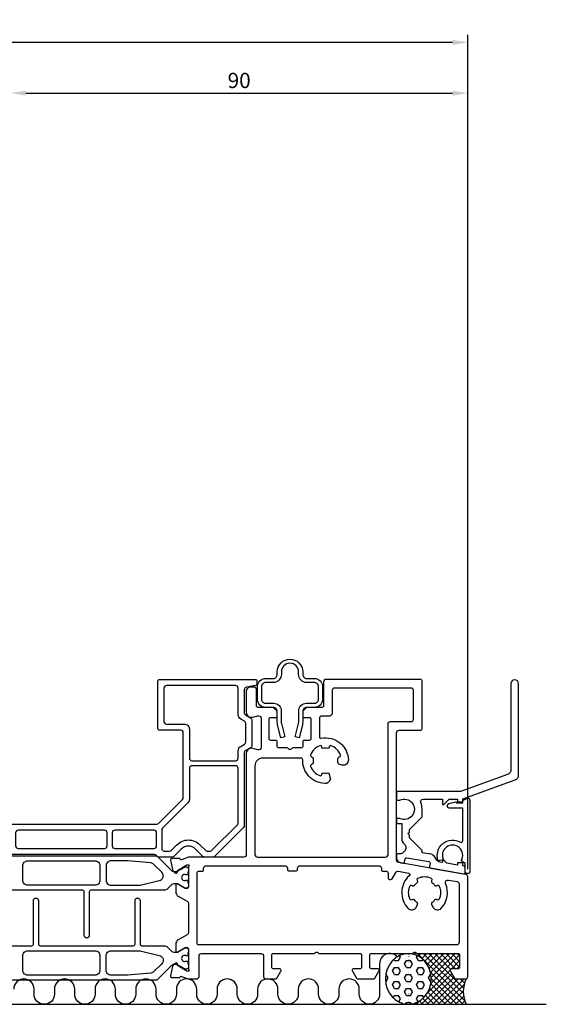
# Model space of a CAD drawing. Extents: x -20 to 279, y -5 to 189.
# Drawn here: x 176 to 279, y -5 to 189 of the extents above; entities that cross this region are included whole.
import ezdxf

# ---------------------------------------------------------------- set-up
doc = ezdxf.new("R2010")
doc.units = 0
doc.header["$LTSCALE"] = 4
doc.layers.get('Defpoints').update_dxf_attribs({"linetype": 'CONTINUOUS'})
for name, color, linetype in [('sapa_anslutning', 6, 'CONTINUOUS'), ('sapa_beslag', 1, 'CONTINUOUS'), ('sapa_matt', 1, 'CONTINUOUS'), ('sapa_profil', 7, 'CONTINUOUS')]:
    doc.layers.add(name, color=color, linetype=linetype)
doc.styles.add('ISO', font='isocpeur.ttf')
doc.dimstyles.new('MASKIN', dxfattribs={"dimscale": 0, "dimtxt": 3, "dimasz": 3, "dimexe": 1.5, "dimexo": 1.5, "dimgap": 1, "dimtad": 1, "dimdec": 8, "dimlfac": -1, "dimdsep": 46, "dimtxsty": 'ISO', "dimcen": -5, "dimclrd": 256, "dimclre": 256, "dimclrt": 2, "dimazin": 2, "dimtfac": 1, "dimtdec": 8, "dimtmove": 0, "dimatfit": 3, "dimfxl": 1.5, "dimtolj": 1, "dimarcsym": 0})

# ---------------------------------------------------------------- blocks, each defined once
blk = doc.blocks.new('*D100')
at = {"layer": 'Defpoints', "color": 0, "transparency": 16777216}
for p in [(264, 174.53), (264, 156.89), (174, 142.5)]:
    blk.add_point(p, dxfattribs=at)
at = {"layer": 'sapa_matt', "lineweight": -2, "transparency": 16777216}
for p, q in [((174, 144), (174, 176.03)), ((264, 158.39), (264, 176.03)), ((177, 174.53), (261, 174.53))]:
    blk.add_line(p, q, dxfattribs=at)
at = {"layer": 'sapa_matt', "transparency": 16777216}
for points in [[(177, 175.03), (177, 174.03), (174, 174.53)], [(261, 175.03), (261, 174.03), (264, 174.53)]]:
    blk.add_solid(points, dxfattribs=at)
at = {"layer": 'sapa_matt', "color": 2, "transparency": 16777216, "insert": (219, 177.03), "char_height": 3, "attachment_point": 5, "style": 'ISO'}
blk.add_mtext('\\A1;90', dxfattribs=at)
blk = doc.blocks.new('*D95')
at = {"layer": 'Defpoints', "color": 0, "transparency": 16777216}
for p in [(14, 184.53), (14, 20.11), (264, 20.11)]:
    blk.add_point(p, dxfattribs=at)
at = {"layer": 'sapa_matt', "lineweight": -2, "transparency": 16777216}
for p, q in [((14, 21.61), (14, 186.03)), ((261, 184.53), (17, 184.53)), ((264, 21.61), (264, 186.03))]:
    blk.add_line(p, q, dxfattribs=at)
at = {"layer": 'sapa_matt', "transparency": 16777216}
for points in [[(17, 185.03), (17, 184.03), (14, 184.53)], [(261, 185.03), (261, 184.03), (264, 184.53)]]:
    blk.add_solid(points, dxfattribs=at)
at = {"layer": 'sapa_matt', "color": 2, "transparency": 16777216, "insert": (139, 187.03), "char_height": 3, "attachment_point": 5, "style": 'ISO'}
blk.add_mtext('\\A1;250', dxfattribs=at)

msp = doc.modelspace()

# ---------------------------------------------------------------- hatches: boundary and pattern name
at = {"layer": 'sapa_anslutning'}
h = msp.add_hatch(dxfattribs=at)
h.set_pattern_fill('HEX', color=256, scale=0.25)
h.set_pattern_definition([(0, (90, -6), (0, 1.374815), [0.79375, -1.5875]), (120, (90, -6), (-1.190625, -0.687408), [0.79375, -1.5875]), (60, (90.7937, -6), (-1.190625, 0.687408), [0.79375, -1.5875])])
edge = h.paths.add_edge_path()
edge.add_ellipse((252.302, 0.002), major_axis=(-0.002, 5), ratio=0.9, start_angle=0, end_angle=360, ccw=False)
h = msp.add_hatch(dxfattribs=at)
h.set_pattern_fill('ANSI37', color=256, scale=0.25)
h.set_pattern_definition([(45, (90, -6), (-0.561266, 0.561266), []), (135, (90, -6), (-0.561266, -0.561266), [])])
edge = h.paths.add_edge_path()
edge.add_line((263.7, 0), (261.597, 0))
edge.add_arc((261.597, 0.3), 0.3, 210, 270, ccw=False)
edge.add_line((261.337, 0.15), (260.54, 1.53))
edge.add_arc((260.8, 1.68), 0.3, 180, 210, ccw=False)
edge.add_line((260.5, 1.68), (260.5, 1.7))
edge.add_arc((260.8, 1.7), 0.3, 90, 180, ccw=False)
edge.add_line((260.8, 2), (262.1, 2))
edge.add_arc((262.1, 2.3), 0.3, 270, 360)
edge.add_line((262.4, 2.3), (262.4, 4.7))
edge.add_arc((262.1, 4.7), 0.3, 0, 90)
edge.add_line((262.1, 5), (254.049, 5))
edge.add_arc((254.049, 5.3), 0.3, 225, 270, ccw=False)
edge.add_line((253.836, 5.088), (253.712, 5.212))
edge.add_arc((253.5, 5), 0.3, 45, 135)
edge.add_line((253.288, 5.212), (253.164, 5.088))
edge.add_arc((252.951, 5.3), 0.3, 270, 315, ccw=False)
edge.add_line((252.951, 5), (252.416, 5))
edge.add_ellipse((252.302, 0.002), major_axis=(-0.002, 5), ratio=0.9, start_angle=181.42698, end_angle=358.51104, ccw=False)
edge.add_line((252.416, -4.997), (252.416, -5))
edge.add_line((252.416, -5), (263.7, -5))
edge.add_arc((268.733, -2.5), 5.619, 153.58408, 206.41592, ccw=False)

# ---------------------------------------------------------------- linework, layer by layer
msp.add_line((-3.816, -5), (279.452, -5), dxfattribs=at)
msp.add_lwpolyline([(250.099, 4.362, 0.6813654), (246.635, 3), (246.635, -2.991, -0.9999989), (242.635, -2.991), (242.635, -2, 1), (238.635, -2), (238.636, -2.989, -0.9999975), (234.636, -2.989), (234.635, -2, 1), (230.635, -2), (230.636, -3, -0.9999989), (226.636, -3), (226.635, -2, 1), (222.635, -2), (222.635, -3, -1), (218.635, -3), (218.635, -2.011, 1), (214.635, -2.011), (214.635, -3, -0.9999989), (210.635, -3), (210.633, -2.005, 1), (206.633, -2.005), (206.635, -2.993, -0.9999975), (202.635, -2.993), (202.633, -2.005, 1), (198.633, -2.005), (198.635, -3.005, -0.9999989), (194.635, -3.005), (194.633, -2.005, 1), (190.633, -2.005), (190.633, -3.005, -1), (186.633, -3.005), (186.633, -2.016, 1), (182.633, -2.016), (182.633, -3.005, -0.9999989), (178.633, -3.005), (178.631, -2.009, 1), (174.631, -2.009)], format="xyb", dxfattribs=at)
msp.add_arc((268.733, -2.5), 5.619, 153.58408, 206.41592, dxfattribs=at)
at = {"layer": 'sapa_anslutning', "extrusion": (0, 0, -1)}
msp.add_ellipse((252.302, 0.002), major_axis=(-0.002, 5), ratio=0.9, dxfattribs=at)
at = {"layer": 'sapa_beslag'}
msp.add_lwpolyline([(225.777, 53.5), (224.202, 53.5, -0.4142136), (222.602, 55.1), (222.602, 57.6, -0.4142136), (224.202, 59.2), (225.702, 59.2, 0.4142136), (226.502, 60), (226.502, 60.5, -1), (231.502, 60.5), (231.502, 60, 0.4142136), (232.302, 59.2), (233.802, 59.2, -0.4142136), (235.402, 57.6), (235.402, 55.1, -0.4142136), (233.802, 53.5), (232.302, 53.5, 0.4142136), (231.502, 52.7), (231.502, 50.567, -0.0611953), (231.442, 50.083), (230.798, 47.5), (230.025, 47.707), (230.684, 50.34, 0.0614442), (230.714, 50.583), (230.714, 52.8, -0.4142657), (232.214, 54.3), (233.802, 54.3, 0.4142136), (234.602, 55.1), (234.602, 57.6, 0.4142136), (233.802, 58.4), (232.302, 58.4, -0.4142136), (230.702, 60), (230.702, 60.5, 1), (227.302, 60.5), (227.302, 60, -0.4142136), (225.702, 58.4), (224.202, 58.4, 0.4142136), (223.402, 57.6), (223.402, 55.1, 0.4142136), (224.202, 54.3), (225.789, 54.3, -0.4142657), (227.289, 52.8), (227.289, 50.583, 0.0614442), (227.319, 50.34), (227.978, 47.707), (227.205, 47.5), (226.561, 50.083, -0.0611953), (226.502, 50.567), (226.502, 52.7, 0.4142136), (225.702, 53.5)], format="xyb", close=True, dxfattribs=at)
at = {"layer": 'sapa_beslag', "color": 4}
msp.add_lwpolyline([(165.207, 30.5), (202.793, 30.5, 0.1989124), (203.146, 30.646), (207.854, 35.354, 0.1989124), (208, 35.707), (208, 48.5, 0.4142136), (207.5, 49), (203.3, 49, -0.4142136), (203, 49.3), (203, 58.7, -0.4142136), (203.3, 59), (222.2, 59, -0.4142136), (222.5, 58.7), (222.5, 58.093, -0.3639702), (222.252, 57.797), (220.413, 57.473, 0.3639702), (220, 56.98), (220, 52.455, 0.2679492), (220.25, 52.022), (221.25, 51.444, -0.2679492), (221.5, 51.011), (221.5, 45.989, -0.2679492), (221.25, 45.556), (220.25, 44.978, 0.2679492), (220, 44.545), (220, 30.207, -0.1989124), (219.854, 29.854), (214.146, 24.146, -0.1989124), (213.793, 24), (212.207, 24, -0.1989124), (211.854, 24.146), (210.414, 25.586, 0.4142136), (207.586, 25.586), (206.146, 24.146, -0.1989124), (205.793, 24), (203.207, 24, -0.1989124), (202.854, 24.146), (202.646, 24.354, 0.1989124), (202.293, 24.5), (165.707, 24.5, 0.1989124)], format="xyb", dxfattribs=at)
for points in [[(218.8, 44.949, -0.2679492), (219.3, 45.815), (220.05, 46.248, 0.2679492), (220.3, 46.681), (220.3, 50.319, 0.2679492), (220.05, 50.752), (219.3, 51.185, -0.2679492), (218.8, 52.051), (218.8, 57.3, 0.4142136), (218.3, 57.8), (204.7, 57.8, 0.4142136), (204.2, 57.3), (204.2, 50.7, 0.4142136), (204.7, 50.2), (208.2, 50.2, -0.4142136), (209.2, 49.2), (209.2, 43.5, 0.4142136), (209.7, 43), (218.3, 43, 0.4142136), (218.8, 43.5)], [(203.747, 25.7, 0.4142136), (204.247, 25.2), (205.296, 25.2, 0.1989124), (205.649, 25.346), (206.737, 26.434, -0.4142136), (211.263, 26.434), (212.351, 25.346, 0.1989124), (212.704, 25.2), (213.296, 25.2, 0.1989124), (213.649, 25.346), (218.654, 30.351, 0.1989124), (218.8, 30.704), (218.8, 41.5, 0.4142136), (218.3, 42), (209.7, 42, 0.4142136), (209.2, 41.5), (209.2, 35.417, -0.1989124), (208.907, 34.71), (203.894, 29.696, 0.1989124), (203.747, 29.343)], [(175, 26.2, 0.4142136), (175.5, 25.7), (192.5, 25.7, 0.4142136), (193, 26.2), (193, 28.8, 0.4142136), (192.5, 29.3), (175.5, 29.3, 0.4142136), (175, 28.8)], [(194, 26.2, 0.4142136), (194.5, 25.7), (202.247, 25.7, 0.4142136), (202.747, 26.2), (202.747, 28.8, 0.4142136), (202.247, 29.3), (194.5, 29.3, 0.4142136), (194, 28.8)]]:
    msp.add_lwpolyline(points, format="xyb", close=True, dxfattribs=at)
at = {"layer": 'sapa_profil', "color": 7, "linetype": 'Continuous'}
for points in [[(205.785, 23.739, 0.4769755), (205.483, 23.367), (205.864, 21.554, 0.2216947), (206.27, 21.013), (206.555, 20.861, 0.5773503), (206.849, 21.044), (206.838, 21.366), (208.724, 22.45), (208.915, 22.508, -0.7625859), (209.1, 22.178, 0.2134218), (209, 21.954), (209, 18.101, -0.4142136), (208.7, 17.801), (208.4, 17.801), (206.8, 18.725, 0.5773503), (206.5, 18.552), (206.5, 17.166, 0.2679492), (207, 16.3), (208.75, 15.29, -0.2679492), (209, 14.857), (209, 9.143, -0.2679492), (208.75, 8.71), (207, 7.7, 0.2679492), (206.5, 6.834), (206.5, 5.448, 0.5773503), (206.8, 5.275), (208.4, 6.199), (208.7, 6.199, -0.4142136), (209, 5.899), (209, 2.046, 0.2189908), (209.1, 1.815, -0.7625859), (208.916, 1.485), (208.724, 1.543), (206.838, 2.627), (206.849, 2.949, 0.5773503), (206.555, 3.132), (206.27, 2.98, 0.2216947), (205.864, 2.439), (205.483, 0.626, 0.4769755), (205.785, 0.254), (207.288, 0.254), (207.303, 0.302, -0.4142136), (207.677, 0.502), (208.976, 0), (210.6, 0, 0.4142136), (211.1, 0.5), (211.1, 4.5, -0.4142136), (211.6, 5), (223.3, 5, -0.4142136), (223.8, 4.5), (223.8, 0.5, 0.4142136), (224.3, 0), (226.153, 0, 0.2679492), (226.413, 0.15), (227.21, 1.53, 0.1316525), (227.25, 1.68), (227.25, 1.7, 0.4142136), (226.95, 2), (225.7, 2, -0.4142136), (225.4, 2.3), (225.4, 4.7, -0.4142136), (225.7, 5), (233.701, 5, 0.1989124), (233.914, 5.088), (234.038, 5.212, -0.4142136), (234.462, 5.212), (234.586, 5.088, 0.1989124), (234.799, 5), (242.8, 5, -0.4142136), (243.1, 4.7), (243.1, 2.3, -0.4142136), (242.8, 2), (241.55, 2, 0.4142136), (241.25, 1.7), (241.25, 1.68, 0.1316525), (241.29, 1.53), (242.087, 0.15, 0.2679492), (242.347, 0), (245.453, 0, 0.2679492), (245.713, 0.15), (246.51, 1.53, 0.1316525), (246.55, 1.68), (246.55, 1.7, 0.4142136), (246.25, 2), (245, 2, -0.4142136), (244.7, 2.3), (244.7, 4.7, -0.4142136), (245, 5), (253.001, 5, 0.1989124), (253.214, 5.088), (253.338, 5.212, -0.4142136), (253.762, 5.212), (253.886, 5.088, 0.1989124), (254.099, 5), (262.1, 5, -0.4142136), (262.4, 4.7), (262.4, 2.3, -0.4142136), (262.1, 2), (260.85, 2, 0.4142136), (260.55, 1.7), (260.55, 1.68, 0.1316525), (260.59, 1.53), (261.387, 0.15, 0.2679492), (261.647, 0), (263.5, 0, 0.4142136), (264, 0.5), (264, 20.112, 0.3639702), (263.587, 20.604), (250.413, 22.927, -0.3639702), (250, 23.42), (250, 48.5, -0.4142136), (250.5, 49), (254.7, 49, 0.4142136), (255, 49.3), (255, 58.7, 0.4142136), (254.7, 59), (236.1, 59, 0.4142136), (235.6, 58.5), (235.6, 53.8, -0.4142136), (235.3, 53.5), (232.424, 53.5, 0.1989124), (232.212, 53.412), (231.588, 52.788, 0.1989124), (231.5, 52.576), (231.5, 51.8, 0.4142136), (231.8, 51.5), (232.8, 51.5, -0.4142136), (233.1, 51.2), (233.1, 47.3, -0.4142136), (232.8, 47), (231.8, 47, 0.4142136), (231.5, 46.7), (231.5, 45.8, -0.4142136), (231.2, 45.5), (229.549, 45.5, 0.1989124), (229.336, 45.412), (229.212, 45.288, -0.4142136), (228.788, 45.288), (228.664, 45.412, 0.1989124), (228.451, 45.5), (226.8, 45.5, -0.4142136), (226.5, 45.8), (226.5, 46.7, 0.4142136), (226.2, 47), (225.2, 47, -0.4142136), (224.9, 47.3), (224.9, 51.2, -0.4142136), (225.2, 51.5), (226.2, 51.5, 0.4142136), (226.5, 51.8), (226.5, 52.576, 0.1989124), (226.412, 52.788), (225.788, 53.412, 0.1989124), (225.576, 53.5), (222.7, 53.5, -0.4142136), (222.4, 53.8), (222.4, 57, 0.4142136), (221.9, 57.5), (221.107, 57.5, 0.1989124), (220.754, 57.354), (220.546, 57.146, 0.1989124), (220.4, 56.793), (220.4, 52.55, 0.4931454), (221.659, 51.584), (222.671, 51.855, -0.4931454), (223.3, 51.372), (223.3, 45.628, -0.4931454), (222.671, 45.145), (221.659, 45.416, 0.4931454), (220.4, 44.45), (220.4, 24.5, -0.4142136), (219.9, 24), (208.994, 24), (207.677, 23.491, -0.4142136), (207.303, 23.691), (207.288, 23.739)], [(233.36, 43.708, -0.3825484), (233.578, 43.372, 0.0763936), (233.578, 42.628, -0.3825484), (233.36, 42.292), (233.262, 42.266, 0.44545), (233.06, 41.869, 0.2121705), (234.869, 40.06, 0.44545), (235.266, 40.262), (235.292, 40.36, -0.3825484), (235.628, 40.578, 0.0763936), (236.372, 40.578, -0.3825484), (236.708, 40.36), (236.868, 39.76, -0.5018631), (235.874, 38.502, -0.4182397), (231.504, 43.188, 0.4264743), (231.204, 43.5), (223.6, 43.5, 0.4142136), (222.1, 42), (222.1, 24.5, 0.4142136), (222.6, 24), (247.8, 24, 0.4142136), (248.3, 24.5), (248.3, 50.2, -0.4142136), (248.8, 50.7), (252.8, 50.7, 0.4142136), (253.3, 51.2), (253.3, 56.8, 0.4142136), (252.8, 57.3), (237.8, 57.3, 0.4142136), (237.3, 56.8), (237.3, 52.3, -0.4142136), (236.8, 51.8), (235.3, 51.8, 0.4142136), (234.8, 51.3), (234.8, 47.715, 0.4706012), (235.156, 47.42, -0.4620933), (240.498, 43.126, -0.5018631), (239.24, 42.132), (238.64, 42.292, -0.3825484), (238.422, 42.628, 0.0763936), (238.422, 43.372, -0.3825484), (238.64, 43.708), (238.738, 43.734, 0.44545), (238.94, 44.131, 0.2121705), (237.131, 45.94, 0.44545), (236.734, 45.738), (236.708, 45.64, -0.3825484), (236.372, 45.422, 0.0763936), (235.628, 45.422, -0.3825484), (235.292, 45.64), (235.266, 45.738, 0.44545), (234.869, 45.94, 0.2121705), (233.06, 44.131, 0.44545), (233.262, 43.734)], [(252.224, 13.915, 0.502492), (253.818, 14.1), (254.128, 14.637, 0.3818423), (254.046, 15.028, -0.0757739), (253.525, 15.551, 0.3825484), (253.133, 15.633), (253.046, 15.583, -0.44545), (252.621, 15.721, -0.2121705), (252.621, 18.279, -0.44545), (253.046, 18.417), (253.133, 18.367, 0.3825484), (253.525, 18.449, -0.0763936), (254.051, 18.975, 0.3825484), (254.133, 19.367), (254.083, 19.454, -0.44545), (254.221, 19.879, -0.2121705), (256.779, 19.879, -0.44545), (256.917, 19.454), (256.867, 19.367, 0.3825484), (256.949, 18.975, -0.0763936), (257.475, 18.449, 0.3825484), (257.867, 18.367), (257.954, 18.417, -0.44545), (258.379, 18.279, -0.2121705), (258.379, 15.721, -0.44545), (257.954, 15.583), (257.867, 15.633, 0.3825484), (257.475, 15.551, -0.0757739), (256.954, 15.028, 0.3818423), (256.872, 14.637), (257.182, 14.1, 0.502492), (258.776, 13.915, 0.2994639), (259.63, 18.787, -0.5970389), (260.175, 19.478), (261.886, 19.178, -0.3641951), (262.3, 18.685), (262.3, 7.2, -0.4142136), (261.8, 6.7), (211, 6.7, -0.4142136), (210.7, 7), (210.7, 20.9, -0.4142136), (211, 21.2), (211.7, 21.2, 0.4142136), (212, 21.5), (212, 21.8, -0.4142136), (212.5, 22.3), (228, 22.3, -0.4142136), (228.5, 21.8), (228.5, 21.6, 0.4142136), (228.8, 21.3), (230.2, 21.3, 0.4142136), (230.5, 21.6), (230.5, 21.8, -0.4142136), (231, 22.3), (246.5, 22.3, -0.4142136), (247, 21.8), (247, 21.5, 0.4142136), (247.3, 21.2), (248, 21.2, -0.4142136), (248.3, 20.9), (248.3, 19.9, 0.4142136), (248.6, 19.6), (248.856, 19.6, 0.2679492), (249.116, 19.75), (249.816, 20.963, -0.3150805), (250.335, 21.205), (252.332, 20.855, -0.6243163), (252.481, 20.337, 0.4200875)]]:
    msp.add_lwpolyline(points, format="xyb", close=True, dxfattribs=at)
at = {"layer": 'sapa_profil'}
for points in [[(262, 34.87), (263, 34.87), (263, 34.87), (263, 35.47), (273.342, 39.234, 0.3152988), (274, 40.173), (274, 58.17, 1), (272.5, 58.17), (272.5, 41.224, -0.3152988), (271.842, 40.284), (262.764, 36.98, -0.0874887), (262.422, 36.92), (250.3, 36.92, 0.4142136), (250, 36.62), (250, 35.22), (250.628, 35.22, -1.5954332), (250.628, 31.62), (250, 31.62), (250, 30.62), (251, 30.62), (251, 27.534, 0.1989124), (251.293, 26.827), (251.543, 26.577, -0.4142136), (251.543, 25.162), (251.293, 24.912, -0.1989124), (250.586, 24.62), (250, 24.62), (250, 23.839, 0.3639702), (250.826, 22.854), (251.205, 22.788, 0.4142136), (251.552, 23.031), (251.656, 23.622, -0.4142136), (252.004, 23.865), (256.337, 23.101, -0.4142136), (256.58, 22.754), (256.476, 22.163, 0.4142136), (256.719, 21.815), (263.148, 20.682, 0.4663077), (263.5, 20.977), (263.5, 21.91, 0.3152988), (263.303, 22.191), (263, 22.302), (263, 22.87), (263, 22.87), (262, 22.87), (262, 22.407), (259.89, 22.779), (259.3, 23.37), (259, 23.37), (259, 22.936), (258.57, 23.012, -0.1989124), (257.924, 23.423), (257.426, 24.135, 0.1989124), (256.78, 24.546), (255, 24.86), (255, 25.32), (252.5, 27.82), (252.5, 28.32), (252.2, 28.62), (252.5, 28.92), (252.5, 29.42), (255, 31.92), (255, 33.42, 0.0963961), (254.745, 34.732, -0.5318455), (255.208, 35.42), (259, 35.42), (259, 34.37), (259.3, 34.37), (260.35, 35.42), (262, 35.42)], [(263, 34.666), (263, 35.011, -0.3152988), (263.197, 35.293), (263.997, 35.584, -0.5205671), (264.4, 35.302), (264.4, 21.066, -0.4142136), (264.1, 20.766), (263.8, 20.766, -0.4142136), (263.5, 21.066), (263.5, 22.866), (263.2, 22.866), (262.72, 23.345, 1.6868193), (259.213, 23.467), (258.2, 23.289, -0.7135754), (262.545, 26.937, 0.5832271), (263, 27.194), (263, 33.666), (260.35, 33.666, -0.4142136), (260, 34.016), (260, 34.203, -0.3394543), (260.259, 34.541), (261.656, 34.916), (261.8, 34.666)]]:
    msp.add_lwpolyline(points, format="xyb", close=True, dxfattribs=at)
at = {"layer": 'sapa_profil', "color": 4}
for points in [[(165.407, 24.263), (202.593, 24.263, -0.1989124), (202.946, 24.117), (205.607, 21.456, 0.1989124), (206.314, 21.163), (206.701, 21.163, 0.1316525), (206.851, 21.203), (208.27, 22.023, -0.1316525), (208.42, 22.063), (208.6, 22.063, -0.4142136), (209, 21.663), (209, 21.163, -0.4142136), (208.9, 21.063), (208.9, 20.688, -0.4142136), (208.7, 20.488), (208.588, 20.488, -0.1095524), (208.504, 20.507, 1.5699224), (208.504, 19.419, -0.1095524), (208.588, 19.438), (208.7, 19.438, -0.4142136), (208.9, 19.238), (208.9, 18.863, -0.4142136), (209, 18.763), (209, 18.263, -0.4142136), (208.6, 17.863), (208.42, 17.863, -0.1316525), (208.27, 17.903), (206.851, 18.723, 0.1316525), (206.701, 18.763), (206.314, 18.763, 0.1989124), (205.607, 18.47), (204.893, 17.756, -0.1989124), (204.186, 17.463), (189.8, 17.463, 0.4142136), (189.5, 17.163), (189.5, 8.563, -1), (188.5, 8.563), (188.5, 17.163, 0.4142136), (188.2, 17.463), (169.803, 17.463, 0.4142136)], [(163.814, 6.537), (178.2, 6.537, 0.4142136), (178.5, 6.837), (178.5, 15.437, -1), (179.5, 15.437), (179.5, 6.837, 0.4142136), (179.8, 6.537), (198.197, 6.537, 0.4142136), (198.497, 6.837), (198.497, 15.437, -1), (199.497, 15.437), (199.497, 6.837, 0.4142136), (199.797, 6.537), (204.186, 6.537, -0.1989123), (204.893, 6.244), (205.607, 5.53, 0.1989124), (206.314, 5.237), (206.701, 5.237, 0.1316525), (206.851, 5.277), (208.27, 6.097, -0.1316525), (208.42, 6.137), (208.6, 6.137, -0.4142136), (209, 5.737), (209, 5.237, -0.4142136), (208.9, 5.137), (208.9, 4.762, -0.4142136), (208.7, 4.562), (208.588, 4.562, -0.1095524), (208.504, 4.581, 1.5699224), (208.504, 3.493, -0.1095524), (208.588, 3.512), (208.7, 3.512, -0.4142136), (208.9, 3.312), (208.9, 2.937, -0.4142136), (209, 2.837), (209, 2.337, -0.4142136), (208.6, 1.937), (208.42, 1.937, -0.1316525), (208.27, 1.977), (206.851, 2.797, 0.1316525), (206.701, 2.837), (206.314, 2.837, 0.1989124), (205.607, 2.544), (202.946, -0.117, -0.1989124), (202.593, -0.263), (165.407, -0.263, -0.1989124)]]:
    msp.add_lwpolyline(points, format="xyb", dxfattribs=at)
for points in [[(177.4, 18.463, -0.4142136), (176.4, 19.463), (176.4, 22.263, -0.4142136), (177.4, 23.263), (190.6, 23.263, -0.4142136), (191.6, 22.263), (191.6, 19.463, -0.4142136), (190.6, 18.463)], [(199.286, 18.463, 0.0567841), (199.511, 18.489), (203.278, 19.358, 0.589045), (203.76, 21.04), (202.23, 22.571, 0.176327), (201.61, 22.86), (197.043, 23.259, 0.0218201), (196.956, 23.263), (193.8, 23.263, 0.4142136), (192.8, 22.263), (192.8, 19.463, 0.4142136), (193.8, 18.463)], [(190.6, 5.537, -0.4142136), (191.6, 4.537), (191.6, 1.737, -0.4142136), (190.6, 0.737), (177.4, 0.737, -0.4142136), (176.4, 1.737), (176.4, 4.537, -0.4142136), (177.4, 5.537)], [(199.286, 5.537, -0.0567841), (199.511, 5.511), (203.278, 4.642, -0.589045), (203.76, 2.96), (202.23, 1.429, -0.176327), (201.61, 1.14), (197.043, 0.741, -0.0218201), (196.956, 0.737), (193.8, 0.737, -0.4142136), (192.8, 1.737), (192.8, 4.537, -0.4142136), (193.8, 5.537)]]:
    msp.add_lwpolyline(points, format="xyb", close=True, dxfattribs=at)

# ---------------------------------------------------------------- dimensions: what is measured, and where the dimension line sits
at = {"layer": 'sapa_matt'}
for base, p1, p2, override, picture, middle in [((14, 184.53), (264, 20.112), (14, 20.112), {"dimscale": 1, "dimdec": 0}, '*D95', (139, 187.03)), ((264, 174.53), (174, 142.5), (264, 156.89), {"dimscale": 1, "dimdec": 2}, '*D100', (219, 177.03))]:
    dim = msp.add_linear_dim(base=base, p1=p1, p2=p2, angle=180, dimstyle='MASKIN', override=override, dxfattribs=at)
    dim.commit()
    dim.dimension.update_dxf_attribs({"geometry": picture, "text_midpoint": middle})

doc.saveas('drawing.dxf')
